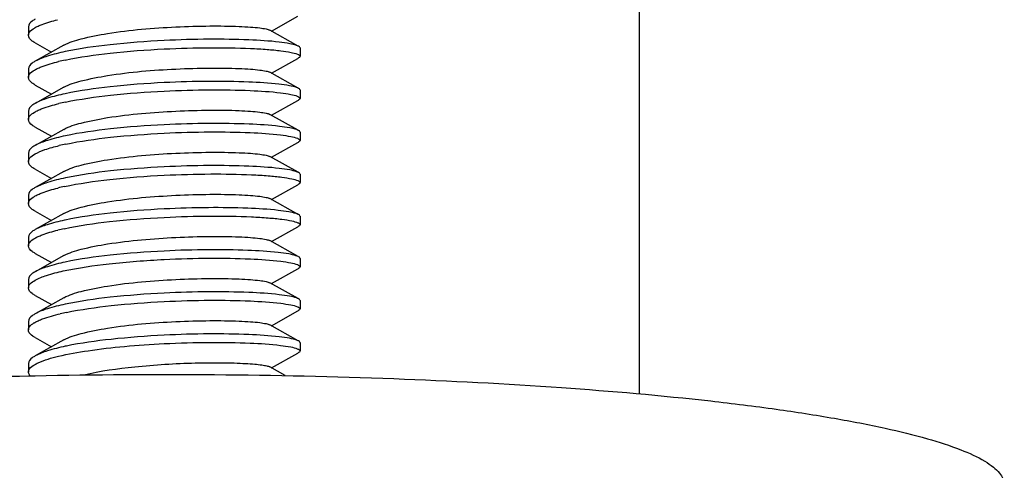
# Model space of a CAD drawing. Units: millimetres. Extents: x -2658 to -1086, y 1396 to 1905.
# Drawn here: x -1339 to -1310, y 1693 to 1706 of the extents above; entities that cross this region are included whole.
import ezdxf

# ---------------------------------------------------------------- set-up
doc = ezdxf.new("R2010")
doc.units = ezdxf.units.MM
doc.header["$LTSCALE"] = 204.1875
for name, color, linetype in [('62783_03_A0_BL12', 7, 'CONTINUOUS'), ('E3609_12_00_BL11', 7, 'CONTINUOUS'), ('E503_09_00_BL8', 7, 'CONTINUOUS')]:
    doc.layers.add(name, color=color, linetype=linetype)

msp = doc.modelspace()

# ---------------------------------------------------------------- linework, layer by layer
at = {"layer": '62783_03_A0_BL12', "linetype": 'Continuous'}
msp.add_line((-1320.445, 1695.053), (-1320.445, 1713.08), dxfattribs=at)
at = {"layer": 'E3609_12_00_BL11', "linetype": 'Continuous'}
for p, q in [((-1331.288, 1705.731), (-1330.512, 1706.166)), ((-1331.288, 1705.731), (-1330.512, 1706.166)), ((-1338.445, 1705.855), (-1338.445, 1705.608)), ((-1338.445, 1705.855), (-1338.445, 1705.608)), ((-1330.502, 1705.291), (-1331.334, 1705.757)), ((-1330.502, 1705.291), (-1331.334, 1705.757)), ((-1338.246, 1705.381), (-1337.765, 1705.112)), ((-1338.246, 1705.381), (-1337.765, 1705.112)), ((-1337.4, 1705.316), (-1338.246, 1704.843)), ((-1337.4, 1705.316), (-1338.246, 1704.843)), ((-1330.445, 1705.236), (-1330.445, 1704.988)), ((-1330.445, 1705.236), (-1330.445, 1704.988)), ((-1331.288, 1704.492), (-1330.512, 1704.927)), ((-1331.288, 1704.492), (-1330.512, 1704.927)), ((-1330.512, 1704.927), (-1330.487, 1704.941)), ((-1330.512, 1704.927), (-1330.487, 1704.941)), ((-1338.445, 1704.616), (-1338.445, 1704.368)), ((-1338.445, 1704.616), (-1338.445, 1704.368)), ((-1330.502, 1704.052), (-1331.334, 1704.518)), ((-1330.502, 1704.052), (-1331.334, 1704.518)), ((-1338.246, 1704.142), (-1337.765, 1703.873)), ((-1338.246, 1704.142), (-1337.765, 1703.873)), ((-1337.4, 1704.077), (-1338.246, 1703.603)), ((-1337.4, 1704.077), (-1338.246, 1703.603)), ((-1330.445, 1703.997), (-1330.445, 1703.749)), ((-1330.445, 1703.997), (-1330.445, 1703.749)), ((-1331.288, 1703.253), (-1330.512, 1703.688)), ((-1331.288, 1703.253), (-1330.512, 1703.688)), ((-1330.512, 1703.688), (-1330.487, 1703.701)), ((-1330.512, 1703.688), (-1330.487, 1703.701)), ((-1338.445, 1703.377), (-1338.445, 1703.129)), ((-1338.445, 1703.377), (-1338.445, 1703.129)), ((-1330.502, 1702.813), (-1331.334, 1703.279)), ((-1330.502, 1702.813), (-1331.334, 1703.279)), ((-1338.246, 1702.903), (-1337.765, 1702.634)), ((-1338.246, 1702.903), (-1337.765, 1702.634)), ((-1337.4, 1702.838), (-1338.246, 1702.364)), ((-1337.4, 1702.838), (-1338.246, 1702.364)), ((-1330.445, 1702.758), (-1330.445, 1702.51)), ((-1330.445, 1702.758), (-1330.445, 1702.51)), ((-1331.288, 1702.014), (-1330.512, 1702.449)), ((-1331.288, 1702.014), (-1330.512, 1702.449)), ((-1330.512, 1702.449), (-1330.487, 1702.462)), ((-1330.512, 1702.449), (-1330.487, 1702.462)), ((-1338.445, 1702.138), (-1338.445, 1701.89)), ((-1338.445, 1702.138), (-1338.445, 1701.89)), ((-1330.502, 1701.574), (-1331.334, 1702.04)), ((-1330.502, 1701.574), (-1331.334, 1702.04)), ((-1338.246, 1701.664), (-1337.765, 1701.394)), ((-1338.246, 1701.664), (-1337.765, 1701.394)), ((-1337.4, 1701.599), (-1338.246, 1701.125)), ((-1337.4, 1701.599), (-1338.246, 1701.125)), ((-1337.348, 1701.41), (-1337.358, 1701.408)), ((-1337.348, 1701.41), (-1337.358, 1701.408)), ((-1330.445, 1701.518), (-1330.445, 1701.271)), ((-1330.445, 1701.518), (-1330.445, 1701.271)), ((-1331.288, 1700.775), (-1330.512, 1701.209)), ((-1331.288, 1700.775), (-1330.512, 1701.209)), ((-1330.512, 1701.209), (-1330.487, 1701.223)), ((-1330.512, 1701.209), (-1330.487, 1701.223)), ((-1338.445, 1700.899), (-1338.445, 1700.651)), ((-1338.445, 1700.899), (-1338.445, 1700.651)), ((-1330.502, 1700.335), (-1331.334, 1700.801)), ((-1330.502, 1700.335), (-1331.334, 1700.801)), ((-1338.246, 1700.425), (-1337.765, 1700.155)), ((-1338.246, 1700.425), (-1337.765, 1700.155)), ((-1337.4, 1700.36), (-1338.246, 1699.886)), ((-1337.4, 1700.36), (-1338.246, 1699.886)), ((-1330.445, 1700.279), (-1330.445, 1700.031)), ((-1330.445, 1700.279), (-1330.445, 1700.031)), ((-1331.288, 1699.536), (-1330.512, 1699.97)), ((-1331.288, 1699.536), (-1330.512, 1699.97)), ((-1330.512, 1699.97), (-1330.487, 1699.984)), ((-1330.512, 1699.97), (-1330.487, 1699.984)), ((-1338.445, 1699.66), (-1338.445, 1699.412)), ((-1338.445, 1699.66), (-1338.445, 1699.412)), ((-1330.502, 1699.096), (-1331.334, 1699.562)), ((-1330.502, 1699.096), (-1331.334, 1699.562)), ((-1338.246, 1699.186), (-1337.765, 1698.916)), ((-1338.246, 1699.186), (-1337.765, 1698.916)), ((-1337.4, 1699.12), (-1338.246, 1698.647)), ((-1337.4, 1699.12), (-1338.246, 1698.647)), ((-1330.445, 1699.04), (-1330.445, 1698.792)), ((-1330.445, 1699.04), (-1330.445, 1698.792)), ((-1331.288, 1698.297), (-1330.512, 1698.731)), ((-1331.288, 1698.297), (-1330.512, 1698.731)), ((-1330.512, 1698.731), (-1330.487, 1698.745)), ((-1330.512, 1698.731), (-1330.487, 1698.745)), ((-1338.445, 1698.42), (-1338.445, 1698.173)), ((-1338.445, 1698.42), (-1338.445, 1698.173)), ((-1330.502, 1697.856), (-1331.334, 1698.322)), ((-1330.502, 1697.856), (-1331.334, 1698.322)), ((-1338.246, 1697.946), (-1337.765, 1697.677)), ((-1338.246, 1697.946), (-1337.765, 1697.677)), ((-1337.4, 1697.881), (-1338.246, 1697.408)), ((-1337.4, 1697.881), (-1338.246, 1697.408)), ((-1330.445, 1697.801), (-1330.445, 1697.553)), ((-1330.445, 1697.801), (-1330.445, 1697.553)), ((-1331.288, 1697.057), (-1330.512, 1697.492)), ((-1331.288, 1697.057), (-1330.512, 1697.492)), ((-1330.512, 1697.492), (-1330.487, 1697.506)), ((-1330.512, 1697.492), (-1330.487, 1697.506)), ((-1338.445, 1697.181), (-1338.445, 1696.933)), ((-1338.445, 1697.181), (-1338.445, 1696.933)), ((-1330.502, 1696.617), (-1331.334, 1697.083)), ((-1330.502, 1696.617), (-1331.334, 1697.083)), ((-1338.439, 1696.894), (-1338.445, 1696.933)), ((-1338.439, 1696.894), (-1338.445, 1696.933)), ((-1338.246, 1696.707), (-1337.765, 1696.438)), ((-1338.246, 1696.707), (-1337.765, 1696.438)), ((-1337.4, 1696.642), (-1338.246, 1696.168)), ((-1337.4, 1696.642), (-1338.246, 1696.168)), ((-1330.445, 1696.562), (-1330.445, 1696.314)), ((-1330.445, 1696.562), (-1330.445, 1696.314)), ((-1331.288, 1695.818), (-1330.512, 1696.253)), ((-1331.288, 1695.818), (-1330.512, 1696.253)), ((-1330.512, 1696.253), (-1330.487, 1696.267)), ((-1330.512, 1696.253), (-1330.487, 1696.267)), ((-1338.445, 1695.942), (-1338.445, 1695.694)), ((-1338.445, 1695.942), (-1338.445, 1695.694)), ((-1330.879, 1695.589), (-1331.334, 1695.844)), ((-1330.879, 1695.589), (-1331.334, 1695.844))]:
    msp.add_line(p, q, dxfattribs=at)
for centre, radius, start, end in [((-1335.873, 1697.834), 7.199, 101.9542, 103.5491), ((-1335.873, 1697.834), 7.199, 101.9542, 103.5491), ((-1335.862, 1696.545), 7.25, 101.9124, 103.5022), ((-1335.862, 1696.545), 7.25, 101.9124, 103.5022), ((-1335.837, 1695.195), 7.364, 101.8408, 103.3792), ((-1335.837, 1695.195), 7.364, 101.8408, 103.3792), ((-1335.917, 1694.31), 7, 102.1259, 103.7316), ((-1335.917, 1694.31), 7, 102.1259, 103.7316), ((-1335.688, 1692.274), 8.07, 101.975, 102.1599), ((-1335.688, 1692.274), 8.07, 101.975, 102.1599), ((-1335.923, 1693.096), 6.974, 102.1475, 103.7577), ((-1335.923, 1693.096), 6.974, 102.1475, 103.7577), ((-1335.781, 1689.988), 7.619, 101.7046, 103.0996), ((-1335.781, 1689.988), 7.619, 101.7046, 103.0996), ((-1335.632, 1688.294), 8.338, 101.7294, 101.9543), ((-1335.632, 1688.294), 8.338, 101.7294, 101.9543)]:
    msp.add_arc(centre, radius, start, end, dxfattribs=at)
for points, start_tangent, end_tangent in [([(-1338.246, 1706.082), (-1338.333, 1706.026), (-1338.445, 1705.856)], (-0.872838, -0.488009), (-0.000647, -1)), ([(-1338.246, 1706.082), (-1338.333, 1706.026), (-1338.445, 1705.856)], (-0.872838, -0.488009), (-0.000647, -1)), ([(-1338.16, 1705.878), (-1338.044, 1705.926), (-1337.586, 1706.065)], (0.907788, 0.41943), (0.970991, 0.239116)), ([(-1338.16, 1705.878), (-1338.044, 1705.926), (-1337.586, 1706.065)], (0.907788, 0.41943), (0.970991, 0.239116)), ([(-1338.434, 1705.662), (-1338.411, 1705.702), (-1338.27, 1705.82)], (0.388038, 0.921644), (0.858303, 0.513144)), ([(-1338.434, 1705.662), (-1338.411, 1705.702), (-1338.27, 1705.82)], (0.388038, 0.921644), (0.858303, 0.513144)), ([(-1338.27, 1705.82), (-1338.16, 1705.878)], (0.858303, 0.513144), (0.907788, 0.41943)), ([(-1338.27, 1705.82), (-1338.16, 1705.878)], (0.858303, 0.513144), (0.907788, 0.41943)), ([(-1337.4, 1705.316), (-1336.892, 1705.502), (-1336.112, 1705.66), (-1334.103, 1705.853), (-1333.097, 1705.881), (-1332.242, 1705.868), (-1331.901, 1705.849), (-1331.632, 1705.823), (-1331.441, 1705.792), (-1331.334, 1705.757)], (0.87234, 0.4889), (0.872389, -0.488813)), ([(-1337.4, 1705.316), (-1336.892, 1705.502), (-1336.112, 1705.66), (-1334.103, 1705.853), (-1333.097, 1705.881), (-1332.242, 1705.868), (-1331.901, 1705.849), (-1331.632, 1705.823), (-1331.441, 1705.792), (-1331.334, 1705.757)], (0.87234, 0.4889), (0.872389, -0.488813)), ([(-1338.445, 1705.608), (-1338.434, 1705.662)], (0.000024, 1), (0.388038, 0.921644)), ([(-1338.445, 1705.608), (-1338.434, 1705.662)], (0.000024, 1), (0.388038, 0.921644)), ([(-1338.246, 1705.381), (-1338.333, 1705.437), (-1338.445, 1705.608)], (-0.872823, 0.488036), (0.000024, 1)), ([(-1338.246, 1705.381), (-1338.333, 1705.437), (-1338.445, 1705.608)], (-0.872823, 0.488036), (0.000024, 1)), ([(-1334.445, 1705.452), (-1336.035, 1705.328), (-1337.362, 1705.125)], (-0.998787, -0.049245), (-0.978235, -0.207498)), ([(-1334.445, 1705.452), (-1336.035, 1705.328), (-1337.362, 1705.125)], (-0.998787, -0.049245), (-0.978235, -0.207498)), ([(-1330.544, 1705.308), (-1330.748, 1705.359), (-1331.056, 1705.405), (-1331.949, 1705.47), (-1333.123, 1705.489), (-1334.445, 1705.452)], (-0.941713, 0.336417), (-0.998787, -0.049245)), ([(-1330.544, 1705.308), (-1330.748, 1705.359), (-1331.056, 1705.405), (-1331.949, 1705.47), (-1333.123, 1705.489), (-1334.445, 1705.452)], (-0.941713, 0.336417), (-0.998787, -0.049245)), ([(-1337.362, 1705.125), (-1337.886, 1704.99), (-1338.246, 1704.843)], (-0.978235, -0.207498), (-0.872816, -0.488049)), ([(-1337.362, 1705.125), (-1337.886, 1704.99), (-1338.246, 1704.843)], (-0.978235, -0.207498), (-0.872816, -0.488049)), ([(-1337.364, 1704.876), (-1336.036, 1705.08), (-1334.445, 1705.204)], (0.97819, 0.207714), (0.998787, 0.049245)), ([(-1337.364, 1704.876), (-1336.036, 1705.08), (-1334.445, 1705.204)], (0.97819, 0.207714), (0.998787, 0.049245)), ([(-1334.445, 1705.204), (-1333.095, 1705.241), (-1331.904, 1705.22), (-1331.412, 1705.191), (-1331.011, 1705.151), (-1330.71, 1705.104), (-1330.52, 1705.051)], (0.998787, 0.049245), (0.924041, -0.382293)), ([(-1334.445, 1705.204), (-1333.095, 1705.241), (-1331.904, 1705.22), (-1331.412, 1705.191), (-1331.011, 1705.151), (-1330.71, 1705.104), (-1330.52, 1705.051)], (0.998787, 0.049245), (0.924041, -0.382293)), ([(-1330.487, 1705.283), (-1330.544, 1705.308)], (-0.872717, 0.488227), (-0.941713, 0.336417)), ([(-1330.487, 1705.283), (-1330.544, 1705.308)], (-0.872717, 0.488227), (-0.941713, 0.336417)), ([(-1330.445, 1705.236), (-1330.448, 1705.248), (-1330.487, 1705.283)], (-0.000012, 1), (-0.872717, 0.488227)), ([(-1330.445, 1705.236), (-1330.448, 1705.248), (-1330.487, 1705.283)], (-0.000012, 1), (-0.872717, 0.488227)), ([(-1338.246, 1704.843), (-1338.333, 1704.787), (-1338.445, 1704.616)], (-0.872816, -0.488049), (-0.000024, -1)), ([(-1338.246, 1704.843), (-1338.333, 1704.787), (-1338.445, 1704.616)], (-0.872816, -0.488049), (-0.000024, -1)), ([(-1338.16, 1704.638), (-1338.039, 1704.689), (-1337.559, 1704.832)], (0.907596, 0.419844), (0.972029, 0.23486)), ([(-1338.16, 1704.638), (-1338.039, 1704.689), (-1337.559, 1704.832)], (0.907596, 0.419844), (0.972029, 0.23486)), ([(-1330.52, 1705.051), (-1330.488, 1705.036), (-1330.445, 1704.988)], (0.924041, -0.382293), (0.000039, -1)), ([(-1330.52, 1705.051), (-1330.488, 1705.036), (-1330.445, 1704.988)], (0.924041, -0.382293), (0.000039, -1)), ([(-1330.445, 1704.988), (-1330.448, 1704.976), (-1330.487, 1704.941)], (0.000039, -1), (-0.872698, -0.488261)), ([(-1330.445, 1704.988), (-1330.448, 1704.976), (-1330.487, 1704.941)], (0.000039, -1), (-0.872698, -0.488261)), ([(-1338.434, 1704.423), (-1338.411, 1704.463), (-1338.268, 1704.582)], (0.384189, 0.923254), (0.860056, 0.5102)), ([(-1338.434, 1704.423), (-1338.411, 1704.463), (-1338.268, 1704.582)], (0.384189, 0.923254), (0.860056, 0.5102)), ([(-1338.268, 1704.582), (-1338.16, 1704.638)], (0.860056, 0.5102), (0.907596, 0.419844)), ([(-1338.268, 1704.582), (-1338.16, 1704.638)], (0.860056, 0.5102), (0.907596, 0.419844)), ([(-1337.4, 1704.077), (-1336.892, 1704.263), (-1336.112, 1704.421), (-1334.103, 1704.614), (-1333.097, 1704.642), (-1332.242, 1704.629), (-1331.901, 1704.61), (-1331.632, 1704.584), (-1331.441, 1704.553), (-1331.334, 1704.518)], (0.872264, 0.489035), (0.872094, -0.489338)), ([(-1337.4, 1704.077), (-1336.892, 1704.263), (-1336.112, 1704.421), (-1334.103, 1704.614), (-1333.097, 1704.642), (-1332.242, 1704.629), (-1331.901, 1704.61), (-1331.632, 1704.584), (-1331.441, 1704.553), (-1331.334, 1704.518)], (0.872264, 0.489035), (0.872094, -0.489338)), ([(-1338.445, 1704.368), (-1338.434, 1704.423)], (-0.000025, 1), (0.384189, 0.923254)), ([(-1338.445, 1704.368), (-1338.434, 1704.423)], (-0.000025, 1), (0.384189, 0.923254)), ([(-1338.246, 1704.142), (-1338.333, 1704.198), (-1338.445, 1704.368)], (-0.872826, 0.488031), (-0.000025, 1)), ([(-1338.246, 1704.142), (-1338.333, 1704.198), (-1338.445, 1704.368)], (-0.872826, 0.488031), (-0.000025, 1)), ([(-1330.549, 1704.071), (-1330.755, 1704.121), (-1331.064, 1704.166), (-1331.957, 1704.231), (-1333.127, 1704.25), (-1334.445, 1704.213)], (-0.944312, 0.32905), (-0.998787, -0.049245)), ([(-1330.549, 1704.071), (-1330.755, 1704.121), (-1331.064, 1704.166), (-1331.957, 1704.231), (-1333.127, 1704.25), (-1334.445, 1704.213)], (-0.944312, 0.32905), (-0.998787, -0.049245)), ([(-1334.445, 1704.213), (-1336.034, 1704.089), (-1337.362, 1703.886)], (-0.998787, -0.049245), (-0.978243, -0.207464)), ([(-1334.445, 1704.213), (-1336.034, 1704.089), (-1337.362, 1703.886)], (-0.998787, -0.049245), (-0.978243, -0.207464)), ([(-1337.358, 1703.639), (-1336.032, 1703.841), (-1334.445, 1703.965)], (0.978342, 0.206997), (0.998787, 0.049245)), ([(-1337.358, 1703.639), (-1336.032, 1703.841), (-1334.445, 1703.965)], (0.978342, 0.206997), (0.998787, 0.049245)), ([(-1334.445, 1703.965), (-1333.1, 1704.002), (-1331.911, 1703.981), (-1331.018, 1703.913), (-1330.716, 1703.866), (-1330.524, 1703.813)], (0.998787, 0.049245), (0.927344, -0.374209)), ([(-1334.445, 1703.965), (-1333.1, 1704.002), (-1331.911, 1703.981), (-1331.018, 1703.913), (-1330.716, 1703.866), (-1330.524, 1703.813)], (0.998787, 0.049245), (0.927344, -0.374209)), ([(-1330.487, 1704.044), (-1330.549, 1704.071)], (-0.872724, 0.488214), (-0.944312, 0.32905)), ([(-1330.487, 1704.044), (-1330.549, 1704.071)], (-0.872724, 0.488214), (-0.944312, 0.32905)), ([(-1330.445, 1703.997), (-1330.448, 1704.009), (-1330.487, 1704.044)], (-0.000039, 1), (-0.872724, 0.488214)), ([(-1330.445, 1703.997), (-1330.448, 1704.009), (-1330.487, 1704.044)], (-0.000039, 1), (-0.872724, 0.488214)), ([(-1337.362, 1703.886), (-1337.886, 1703.751), (-1338.246, 1703.603)], (-0.978243, -0.207464), (-0.872824, -0.488036)), ([(-1337.362, 1703.886), (-1337.886, 1703.751), (-1338.246, 1703.603)], (-0.978243, -0.207464), (-0.872824, -0.488036)), ([(-1330.524, 1703.813), (-1330.49, 1703.797), (-1330.445, 1703.749)], (0.927344, -0.374209), (0.000096, -1)), ([(-1330.524, 1703.813), (-1330.49, 1703.797), (-1330.445, 1703.749)], (0.927344, -0.374209), (0.000096, -1)), ([(-1330.445, 1703.749), (-1330.448, 1703.737), (-1330.487, 1703.701)], (0.000096, -1), (-0.872718, -0.488225)), ([(-1330.445, 1703.749), (-1330.448, 1703.737), (-1330.487, 1703.701)], (0.000096, -1), (-0.872718, -0.488225)), ([(-1338.246, 1703.603), (-1338.333, 1703.548), (-1338.445, 1703.377)], (-0.872824, -0.488036), (0.000025, -1)), ([(-1338.246, 1703.603), (-1338.333, 1703.548), (-1338.445, 1703.377)], (-0.872824, -0.488036), (0.000025, -1)), ([(-1338.267, 1703.343), (-1338.161, 1703.399)], (0.86016, 0.510024), (0.907568, 0.419906)), ([(-1338.267, 1703.343), (-1338.161, 1703.399)], (0.86016, 0.510024), (0.907568, 0.419906)), ([(-1338.161, 1703.399), (-1338.039, 1703.45), (-1337.554, 1703.594)], (0.907568, 0.419906), (0.972222, 0.234062)), ([(-1338.161, 1703.399), (-1338.039, 1703.45), (-1337.554, 1703.594)], (0.907568, 0.419906), (0.972222, 0.234062)), ([(-1337.4, 1702.838), (-1336.892, 1703.024), (-1336.112, 1703.182), (-1334.103, 1703.374), (-1333.097, 1703.403), (-1332.242, 1703.39), (-1331.901, 1703.371), (-1331.632, 1703.345), (-1331.441, 1703.313), (-1331.334, 1703.279)], (0.872262, 0.48904), (0.872474, -0.48866)), ([(-1337.4, 1702.838), (-1336.892, 1703.024), (-1336.112, 1703.182), (-1334.103, 1703.374), (-1333.097, 1703.403), (-1332.242, 1703.39), (-1331.901, 1703.371), (-1331.632, 1703.345), (-1331.441, 1703.313), (-1331.334, 1703.279)], (0.872262, 0.48904), (0.872474, -0.48866)), ([(-1338.445, 1703.129), (-1338.435, 1703.182)], (-0.000003, 1), (0.374598, 0.927187)), ([(-1338.445, 1703.129), (-1338.435, 1703.182)], (-0.000003, 1), (0.374598, 0.927187)), ([(-1338.246, 1702.903), (-1338.333, 1702.959), (-1338.445, 1703.129)], (-0.872818, 0.488045), (-0.000003, 1)), ([(-1338.246, 1702.903), (-1338.333, 1702.959), (-1338.445, 1703.129)], (-0.872818, 0.488045), (-0.000003, 1)), ([(-1338.435, 1703.182), (-1338.412, 1703.223), (-1338.267, 1703.343)], (0.374598, 0.927187), (0.86016, 0.510024)), ([(-1338.435, 1703.182), (-1338.412, 1703.223), (-1338.267, 1703.343)], (0.374598, 0.927187), (0.86016, 0.510024)), ([(-1334.445, 1702.974), (-1336.032, 1702.85), (-1337.358, 1702.647)], (-0.998787, -0.049245), (-0.978342, -0.206997)), ([(-1334.445, 1702.974), (-1336.032, 1702.85), (-1337.358, 1702.647)], (-0.998787, -0.049245), (-0.978342, -0.206997)), ([(-1330.542, 1702.829), (-1330.744, 1702.88), (-1331.051, 1702.926), (-1331.944, 1702.991), (-1333.12, 1703.01), (-1334.445, 1702.974)], (-0.940192, 0.340645), (-0.998787, -0.049245)), ([(-1330.542, 1702.829), (-1330.744, 1702.88), (-1331.051, 1702.926), (-1331.944, 1702.991), (-1333.12, 1703.01), (-1334.445, 1702.974)], (-0.940192, 0.340645), (-0.998787, -0.049245)), ([(-1330.487, 1702.805), (-1330.542, 1702.829)], (-0.872703, 0.488252), (-0.940192, 0.340645)), ([(-1330.487, 1702.805), (-1330.542, 1702.829)], (-0.872703, 0.488252), (-0.940192, 0.340645)), ([(-1330.445, 1702.758), (-1330.448, 1702.769), (-1330.487, 1702.805)], (-0.000096, 1), (-0.872703, 0.488252)), ([(-1330.445, 1702.758), (-1330.448, 1702.769), (-1330.487, 1702.805)], (-0.000096, 1), (-0.872703, 0.488252)), ([(-1337.358, 1702.647), (-1337.884, 1702.512), (-1338.246, 1702.364)], (-0.978342, -0.206997), (-0.872825, -0.488033)), ([(-1337.358, 1702.647), (-1337.884, 1702.512), (-1338.246, 1702.364)], (-0.978342, -0.206997), (-0.872825, -0.488033)), ([(-1337.348, 1702.402), (-1336.025, 1702.603), (-1334.445, 1702.726)], (0.978607, 0.20574), (0.998787, 0.049245)), ([(-1337.348, 1702.402), (-1336.025, 1702.603), (-1334.445, 1702.726)], (0.978607, 0.20574), (0.998787, 0.049245)), ([(-1334.445, 1702.726), (-1333.099, 1702.763), (-1331.909, 1702.742), (-1331.016, 1702.674), (-1330.715, 1702.627), (-1330.523, 1702.574)], (0.998787, 0.049245), (0.926452, -0.376412)), ([(-1334.445, 1702.726), (-1333.099, 1702.763), (-1331.909, 1702.742), (-1331.016, 1702.674), (-1330.715, 1702.627), (-1330.523, 1702.574)], (0.998787, 0.049245), (0.926452, -0.376412)), ([(-1330.523, 1702.574), (-1330.489, 1702.558), (-1330.445, 1702.51)], (0.926452, -0.376412), (-0.000061, -1)), ([(-1330.523, 1702.574), (-1330.489, 1702.558), (-1330.445, 1702.51)], (0.926452, -0.376412), (-0.000061, -1)), ([(-1330.445, 1702.51), (-1330.448, 1702.498), (-1330.487, 1702.462)], (-0.000061, -1), (-0.872715, -0.48823)), ([(-1330.445, 1702.51), (-1330.448, 1702.498), (-1330.487, 1702.462)], (-0.000061, -1), (-0.872715, -0.48823)), ([(-1338.246, 1702.364), (-1338.333, 1702.309), (-1338.445, 1702.138)], (-0.872825, -0.488033), (0.000003, -1)), ([(-1338.246, 1702.364), (-1338.333, 1702.309), (-1338.445, 1702.138)], (-0.872825, -0.488033), (0.000003, -1)), ([(-1338.252, 1702.113), (-1337.958, 1702.24), (-1337.541, 1702.358)], (0.869482, 0.493965), (0.97273, 0.23194)), ([(-1338.252, 1702.113), (-1337.958, 1702.24), (-1337.541, 1702.358)], (0.869482, 0.493965), (0.97273, 0.23194)), ([(-1338.445, 1701.89), (-1338.429, 1701.955)], (-0.000302, 1), (0.445254, 0.895404)), ([(-1338.445, 1701.89), (-1338.429, 1701.955)], (-0.000302, 1), (0.445254, 0.895404)), ([(-1338.429, 1701.955), (-1338.403, 1701.995), (-1338.252, 1702.113)], (0.445254, 0.895404), (0.869482, 0.493965)), ([(-1338.429, 1701.955), (-1338.403, 1701.995), (-1338.252, 1702.113)], (0.445254, 0.895404), (0.869482, 0.493965)), ([(-1337.4, 1701.599), (-1336.892, 1701.785), (-1336.112, 1701.943), (-1334.103, 1702.135), (-1333.097, 1702.164), (-1332.242, 1702.151), (-1331.901, 1702.132), (-1331.632, 1702.105), (-1331.441, 1702.074), (-1331.334, 1702.04)], (0.872349, 0.488883), (0.872237, -0.489083)), ([(-1337.4, 1701.599), (-1336.892, 1701.785), (-1336.112, 1701.943), (-1334.103, 1702.135), (-1333.097, 1702.164), (-1332.242, 1702.151), (-1331.901, 1702.132), (-1331.632, 1702.105), (-1331.441, 1702.074), (-1331.334, 1702.04)], (0.872349, 0.488883), (0.872237, -0.489083)), ([(-1338.246, 1701.664), (-1338.333, 1701.719), (-1338.445, 1701.89)], (-0.872761, 0.488148), (-0.000302, 1)), ([(-1338.246, 1701.664), (-1338.333, 1701.719), (-1338.445, 1701.89)], (-0.872761, 0.488148), (-0.000302, 1)), ([(-1334.445, 1701.734), (-1336.025, 1701.612), (-1337.348, 1701.41)], (-0.998787, -0.049245), (-0.978607, -0.20574)), ([(-1334.445, 1701.734), (-1336.025, 1701.612), (-1337.348, 1701.41)], (-0.998787, -0.049245), (-0.978607, -0.20574)), ([(-1330.544, 1701.59), (-1330.747, 1701.642), (-1331.055, 1701.687), (-1331.948, 1701.752), (-1333.122, 1701.771), (-1334.445, 1701.734)], (-0.94142, 0.337237), (-0.998787, -0.049245)), ([(-1330.544, 1701.59), (-1330.747, 1701.642), (-1331.055, 1701.687), (-1331.948, 1701.752), (-1333.122, 1701.771), (-1334.445, 1701.734)], (-0.94142, 0.337237), (-0.998787, -0.049245)), ([(-1337.358, 1701.408), (-1337.884, 1701.273), (-1338.246, 1701.125)], (-0.978349, -0.206961), (-0.872837, -0.488012)), ([(-1337.358, 1701.408), (-1337.884, 1701.273), (-1338.246, 1701.125)], (-0.978349, -0.206961), (-0.872837, -0.488012)), ([(-1337.388, 1701.154), (-1336.052, 1701.361), (-1334.445, 1701.487)], (0.977562, 0.210649), (0.998787, 0.049245)), ([(-1337.388, 1701.154), (-1336.052, 1701.361), (-1334.445, 1701.487)], (0.977562, 0.210649), (0.998787, 0.049245)), ([(-1334.445, 1701.487), (-1333.076, 1701.524), (-1331.872, 1701.501), (-1331.379, 1701.471), (-1330.979, 1701.43), (-1330.685, 1701.381), (-1330.505, 1701.327)], (0.998787, 0.049245), (0.906408, -0.422403)), ([(-1334.445, 1701.487), (-1333.076, 1701.524), (-1331.872, 1701.501), (-1331.379, 1701.471), (-1330.979, 1701.43), (-1330.685, 1701.381), (-1330.505, 1701.327)], (0.998787, 0.049245), (0.906408, -0.422403)), ([(-1330.487, 1701.566), (-1330.544, 1701.59)], (-0.872705, 0.488248), (-0.94142, 0.337237)), ([(-1330.487, 1701.566), (-1330.544, 1701.59)], (-0.872705, 0.488248), (-0.94142, 0.337237)), ([(-1330.505, 1701.327), (-1330.479, 1701.313), (-1330.445, 1701.27)], (0.906408, -0.422403), (-0.003672, -0.999993)), ([(-1330.505, 1701.327), (-1330.479, 1701.313), (-1330.445, 1701.27)], (0.906408, -0.422403), (-0.003672, -0.999993)), ([(-1330.445, 1701.518), (-1330.448, 1701.53), (-1330.487, 1701.566)], (0.000061, 1), (-0.872705, 0.488248)), ([(-1330.445, 1701.518), (-1330.448, 1701.53), (-1330.487, 1701.566)], (0.000061, 1), (-0.872705, 0.488248)), ([(-1338.246, 1701.125), (-1338.333, 1701.069), (-1338.445, 1700.899)], (-0.872837, -0.488012), (0.000302, -1)), ([(-1338.246, 1701.125), (-1338.333, 1701.069), (-1338.445, 1700.899)], (-0.872837, -0.488012), (0.000302, -1)), ([(-1338.16, 1700.921), (-1338.043, 1700.97), (-1337.579, 1701.11)], (0.907699, 0.419623), (0.971275, 0.23796)), ([(-1338.16, 1700.921), (-1338.043, 1700.97), (-1337.579, 1701.11)], (0.907699, 0.419623), (0.971275, 0.23796)), ([(-1330.445, 1701.27), (-1330.448, 1701.259), (-1330.487, 1701.223)], (-0.003672, -0.999993), (-0.87291, -0.487882)), ([(-1330.445, 1701.27), (-1330.448, 1701.259), (-1330.487, 1701.223)], (-0.003672, -0.999993), (-0.87291, -0.487882)), ([(-1338.435, 1700.703), (-1338.412, 1700.744), (-1338.271, 1700.863)], (0.373559, 0.927606), (0.858067, 0.513537)), ([(-1338.435, 1700.703), (-1338.412, 1700.744), (-1338.271, 1700.863)], (0.373559, 0.927606), (0.858067, 0.513537)), ([(-1338.271, 1700.863), (-1338.16, 1700.921)], (0.858067, 0.513537), (0.907699, 0.419623)), ([(-1338.271, 1700.863), (-1338.16, 1700.921)], (0.858067, 0.513537), (0.907699, 0.419623)), ([(-1337.4, 1700.36), (-1336.892, 1700.546), (-1336.112, 1700.703), (-1334.103, 1700.896), (-1333.097, 1700.925), (-1332.242, 1700.912), (-1331.901, 1700.892), (-1331.632, 1700.866), (-1331.441, 1700.835), (-1331.334, 1700.801)], (0.872219, 0.489116), (0.872182, -0.489182)), ([(-1337.4, 1700.36), (-1336.892, 1700.546), (-1336.112, 1700.703), (-1334.103, 1700.896), (-1333.097, 1700.925), (-1332.242, 1700.912), (-1331.901, 1700.892), (-1331.632, 1700.866), (-1331.441, 1700.835), (-1331.334, 1700.801)], (0.872219, 0.489116), (0.872182, -0.489182)), ([(-1338.445, 1700.651), (-1338.435, 1700.703)], (0.000029, 1), (0.373559, 0.927606)), ([(-1338.445, 1700.651), (-1338.435, 1700.703)], (0.000029, 1), (0.373559, 0.927606)), ([(-1338.246, 1700.425), (-1338.333, 1700.48), (-1338.445, 1700.651)], (-0.872824, 0.488036), (0.000029, 1)), ([(-1338.246, 1700.425), (-1338.333, 1700.48), (-1338.445, 1700.651)], (-0.872824, 0.488036), (0.000029, 1)), ([(-1334.445, 1700.495), (-1336.035, 1700.371), (-1337.362, 1700.168)], (-0.998787, -0.049245), (-0.978237, -0.207492)), ([(-1334.445, 1700.495), (-1336.035, 1700.371), (-1337.362, 1700.168)], (-0.998787, -0.049245), (-0.978237, -0.207492)), ([(-1330.564, 1700.358), (-1330.776, 1700.408), (-1331.09, 1700.452), (-1331.982, 1700.515), (-1333.143, 1700.532), (-1334.445, 1700.495)], (-0.951236, 0.308465), (-0.998787, -0.049245)), ([(-1330.564, 1700.358), (-1330.776, 1700.408), (-1331.09, 1700.452), (-1331.982, 1700.515), (-1333.143, 1700.532), (-1334.445, 1700.495)], (-0.951236, 0.308465), (-0.998787, -0.049245)), ([(-1337.39, 1699.914), (-1336.054, 1700.121), (-1334.445, 1700.247)], (0.977482, 0.21102), (0.998787, 0.049245)), ([(-1337.39, 1699.914), (-1336.054, 1700.121), (-1334.445, 1700.247)], (0.977482, 0.21102), (0.998787, 0.049245)), ([(-1334.445, 1700.247), (-1333.077, 1700.285), (-1331.873, 1700.262), (-1331.38, 1700.232), (-1330.98, 1700.191), (-1330.686, 1700.142), (-1330.506, 1700.088)], (0.998787, 0.049245), (0.90729, -0.420505)), ([(-1334.445, 1700.247), (-1333.077, 1700.285), (-1331.873, 1700.262), (-1331.38, 1700.232), (-1330.98, 1700.191), (-1330.686, 1700.142), (-1330.506, 1700.088)], (0.998787, 0.049245), (0.90729, -0.420505)), ([(-1330.487, 1700.327), (-1330.503, 1700.335), (-1330.564, 1700.358)], (-0.872924, 0.487857), (-0.951236, 0.308465)), ([(-1330.487, 1700.327), (-1330.503, 1700.335), (-1330.564, 1700.358)], (-0.872924, 0.487857), (-0.951236, 0.308465)), ([(-1330.445, 1700.279), (-1330.448, 1700.291), (-1330.487, 1700.327)], (0.003672, 0.999993), (-0.872924, 0.487857)), ([(-1330.445, 1700.279), (-1330.448, 1700.291), (-1330.487, 1700.327)], (0.003672, 0.999993), (-0.872924, 0.487857)), ([(-1338.246, 1699.886), (-1338.333, 1699.83), (-1338.445, 1699.66)], (-0.87282, -0.488042), (-0.000029, -1)), ([(-1338.246, 1699.886), (-1338.333, 1699.83), (-1338.445, 1699.66)], (-0.87282, -0.488042), (-0.000029, -1)), ([(-1337.388, 1700.163), (-1337.895, 1700.03), (-1338.246, 1699.886)], (-0.977562, -0.210649), (-0.87282, -0.488042)), ([(-1337.388, 1700.163), (-1337.895, 1700.03), (-1338.246, 1699.886)], (-0.977562, -0.210649), (-0.87282, -0.488042)), ([(-1330.506, 1700.088), (-1330.479, 1700.074), (-1330.445, 1700.031)], (0.90729, -0.420505), (0.002343, -0.999997)), ([(-1330.506, 1700.088), (-1330.479, 1700.074), (-1330.445, 1700.031)], (0.90729, -0.420505), (0.002343, -0.999997)), ([(-1330.445, 1700.031), (-1330.448, 1700.02), (-1330.487, 1699.984)], (0.002343, -0.999997), (-0.872925, -0.487854)), ([(-1330.445, 1700.031), (-1330.448, 1700.02), (-1330.487, 1699.984)], (0.002343, -0.999997), (-0.872925, -0.487854)), ([(-1338.433, 1699.469), (-1338.409, 1699.509), (-1338.266, 1699.627)], (0.402071, 0.915609), (0.861124, 0.508395)), ([(-1338.433, 1699.469), (-1338.409, 1699.509), (-1338.266, 1699.627)], (0.402071, 0.915609), (0.861124, 0.508395)), ([(-1338.266, 1699.627), (-1338.16, 1699.682)], (0.861124, 0.508395), (0.907689, 0.419643)), ([(-1338.266, 1699.627), (-1338.16, 1699.682)], (0.861124, 0.508395), (0.907689, 0.419643)), ([(-1338.16, 1699.682), (-1338.043, 1699.731), (-1337.581, 1699.87)], (0.907689, 0.419643), (0.971166, 0.238406)), ([(-1338.16, 1699.682), (-1338.043, 1699.731), (-1337.581, 1699.87)], (0.907689, 0.419643), (0.971166, 0.238406)), ([(-1337.4, 1699.12), (-1336.892, 1699.307), (-1336.112, 1699.464), (-1334.103, 1699.657), (-1333.097, 1699.686), (-1332.242, 1699.673), (-1331.901, 1699.653), (-1331.632, 1699.627), (-1331.441, 1699.596), (-1331.334, 1699.562)], (0.872317, 0.488941), (0.872446, -0.488711)), ([(-1337.4, 1699.12), (-1336.892, 1699.307), (-1336.112, 1699.464), (-1334.103, 1699.657), (-1333.097, 1699.686), (-1332.242, 1699.673), (-1331.901, 1699.653), (-1331.632, 1699.627), (-1331.441, 1699.596), (-1331.334, 1699.562)], (0.872317, 0.488941), (0.872446, -0.488711)), ([(-1338.445, 1699.412), (-1338.433, 1699.469)], (0.000033, 1), (0.402071, 0.915609)), ([(-1338.445, 1699.412), (-1338.433, 1699.469)], (0.000033, 1), (0.402071, 0.915609)), ([(-1338.246, 1699.186), (-1338.333, 1699.241), (-1338.445, 1699.412)], (-0.872818, 0.488047), (0.000033, 1)), ([(-1338.246, 1699.186), (-1338.333, 1699.241), (-1338.445, 1699.412)], (-0.872818, 0.488047), (0.000033, 1)), ([(-1330.563, 1699.119), (-1330.776, 1699.169), (-1331.089, 1699.213), (-1331.981, 1699.275), (-1333.142, 1699.293), (-1334.445, 1699.256)], (-0.951138, 0.308765), (-0.998787, -0.049245)), ([(-1330.563, 1699.119), (-1330.776, 1699.169), (-1331.089, 1699.213), (-1331.981, 1699.275), (-1333.142, 1699.293), (-1334.445, 1699.256)], (-0.951138, 0.308765), (-0.998787, -0.049245)), ([(-1337.418, 1698.669), (-1336.072, 1698.88), (-1334.445, 1699.008)], (0.976711, 0.214561), (0.998787, 0.049245)), ([(-1337.418, 1698.669), (-1336.072, 1698.88), (-1334.445, 1699.008)], (0.976711, 0.214561), (0.998787, 0.049245)), ([(-1334.445, 1699.256), (-1336.035, 1699.132), (-1337.362, 1698.929)], (-0.998787, -0.049245), (-0.978236, -0.207495)), ([(-1334.445, 1699.256), (-1336.035, 1699.132), (-1337.362, 1698.929)], (-0.998787, -0.049245), (-0.978236, -0.207495)), ([(-1334.445, 1699.008), (-1333.097, 1699.045), (-1331.907, 1699.024), (-1331.013, 1698.956), (-1330.712, 1698.909), (-1330.522, 1698.856)], (0.998787, 0.049245), (0.925298, -0.379241)), ([(-1334.445, 1699.008), (-1333.097, 1699.045), (-1331.907, 1699.024), (-1331.013, 1698.956), (-1330.712, 1698.909), (-1330.522, 1698.856)], (0.998787, 0.049245), (0.925298, -0.379241)), ([(-1330.487, 1699.087), (-1330.503, 1699.095), (-1330.563, 1699.119)], (-0.872916, 0.487871), (-0.951138, 0.308765)), ([(-1330.487, 1699.087), (-1330.503, 1699.095), (-1330.563, 1699.119)], (-0.872916, 0.487871), (-0.951138, 0.308765)), ([(-1330.445, 1699.04), (-1330.448, 1699.052), (-1330.487, 1699.087)], (-0.002343, 0.999997), (-0.872916, 0.487871)), ([(-1330.445, 1699.04), (-1330.448, 1699.052), (-1330.487, 1699.087)], (-0.002343, 0.999997), (-0.872916, 0.487871)), ([(-1337.362, 1698.929), (-1337.886, 1698.794), (-1338.246, 1698.647)], (-0.978236, -0.207495), (-0.872822, -0.488039)), ([(-1337.362, 1698.929), (-1337.886, 1698.794), (-1338.246, 1698.647)], (-0.978236, -0.207495), (-0.872822, -0.488039)), ([(-1330.522, 1698.856), (-1330.488, 1698.84), (-1330.445, 1698.792)], (0.925298, -0.379241), (0.000077, -1)), ([(-1330.522, 1698.856), (-1330.488, 1698.84), (-1330.445, 1698.792)], (0.925298, -0.379241), (0.000077, -1)), ([(-1330.445, 1698.792), (-1330.448, 1698.78), (-1330.487, 1698.745)], (0.000077, -1), (-0.872703, -0.488251)), ([(-1330.445, 1698.792), (-1330.448, 1698.78), (-1330.487, 1698.745)], (0.000077, -1), (-0.872703, -0.488251)), ([(-1338.246, 1698.647), (-1338.333, 1698.591), (-1338.445, 1698.42)], (-0.872822, -0.488039), (-0.000033, -1)), ([(-1338.246, 1698.647), (-1338.333, 1698.591), (-1338.445, 1698.42)], (-0.872822, -0.488039), (-0.000033, -1)), ([(-1338.252, 1698.396), (-1337.911, 1698.538), (-1337.418, 1698.669)], (0.869646, 0.493677), (0.976711, 0.214561)), ([(-1338.252, 1698.396), (-1337.911, 1698.538), (-1337.418, 1698.669)], (0.869646, 0.493677), (0.976711, 0.214561)), ([(-1337.4, 1697.881), (-1336.892, 1698.068), (-1336.112, 1698.225), (-1334.103, 1698.418), (-1333.097, 1698.446), (-1332.242, 1698.434), (-1331.901, 1698.414), (-1331.632, 1698.388), (-1331.441, 1698.357), (-1331.334, 1698.322)], (0.872313, 0.488948), (0.872116, -0.4893)), ([(-1337.4, 1697.881), (-1336.892, 1698.068), (-1336.112, 1698.225), (-1334.103, 1698.418), (-1333.097, 1698.446), (-1332.242, 1698.434), (-1331.901, 1698.414), (-1331.632, 1698.388), (-1331.441, 1698.357), (-1331.334, 1698.322)], (0.872313, 0.488948), (0.872116, -0.4893)), ([(-1338.445, 1698.173), (-1338.423, 1698.248)], (0.001732, 0.999998), (0.502131, 0.864791)), ([(-1338.445, 1698.173), (-1338.423, 1698.248)], (0.001732, 0.999998), (0.502131, 0.864791)), ([(-1338.246, 1697.946), (-1338.333, 1698.002), (-1338.445, 1698.173)], (-0.872798, 0.488081), (0.001732, 0.999998)), ([(-1338.246, 1697.946), (-1338.333, 1698.002), (-1338.445, 1698.173)], (-0.872798, 0.488081), (0.001732, 0.999998)), ([(-1338.423, 1698.248), (-1338.396, 1698.286), (-1338.252, 1698.396)], (0.502131, 0.864791), (0.869646, 0.493677)), ([(-1338.423, 1698.248), (-1338.396, 1698.286), (-1338.252, 1698.396)], (0.502131, 0.864791), (0.869646, 0.493677)), ([(-1334.445, 1698.017), (-1336.034, 1697.893), (-1337.362, 1697.69)], (-0.998787, -0.049245), (-0.978244, -0.20746)), ([(-1334.445, 1698.017), (-1336.034, 1697.893), (-1337.362, 1697.69)], (-0.998787, -0.049245), (-0.978244, -0.20746)), ([(-1330.546, 1697.874), (-1330.75, 1697.925), (-1331.059, 1697.97), (-1331.951, 1698.035), (-1333.124, 1698.054), (-1334.445, 1698.017)], (-0.942627, 0.333849), (-0.998787, -0.049245)), ([(-1330.546, 1697.874), (-1330.75, 1697.925), (-1331.059, 1697.97), (-1331.951, 1698.035), (-1333.124, 1698.054), (-1334.445, 1698.017)], (-0.942627, 0.333849), (-0.998787, -0.049245)), ([(-1330.487, 1697.848), (-1330.546, 1697.874)], (-0.872717, 0.488227), (-0.942627, 0.333849)), ([(-1330.487, 1697.848), (-1330.546, 1697.874)], (-0.872717, 0.488227), (-0.942627, 0.333849)), ([(-1330.445, 1697.801), (-1330.448, 1697.813), (-1330.487, 1697.848)], (-0.000077, 1), (-0.872717, 0.488227)), ([(-1330.445, 1697.801), (-1330.448, 1697.813), (-1330.487, 1697.848)], (-0.000077, 1), (-0.872717, 0.488227)), ([(-1337.362, 1697.69), (-1337.886, 1697.555), (-1338.246, 1697.408)], (-0.978244, -0.20746), (-0.872807, -0.488065)), ([(-1337.362, 1697.69), (-1337.886, 1697.555), (-1338.246, 1697.408)], (-0.978244, -0.20746), (-0.872807, -0.488065)), ([(-1337.327, 1697.449), (-1336.011, 1697.648), (-1334.445, 1697.769)], (0.979116, 0.203301), (0.998787, 0.049245)), ([(-1337.327, 1697.449), (-1336.011, 1697.648), (-1334.445, 1697.769)], (0.979116, 0.203301), (0.998787, 0.049245)), ([(-1334.445, 1697.769), (-1333.097, 1697.806), (-1331.907, 1697.785), (-1331.013, 1697.717), (-1330.713, 1697.67), (-1330.522, 1697.617)], (0.998787, 0.049245), (0.925321, -0.379184)), ([(-1334.445, 1697.769), (-1333.097, 1697.806), (-1331.907, 1697.785), (-1331.013, 1697.717), (-1330.713, 1697.67), (-1330.522, 1697.617)], (0.998787, 0.049245), (0.925321, -0.379184)), ([(-1330.522, 1697.617), (-1330.488, 1697.601), (-1330.445, 1697.553)], (0.925321, -0.379184), (-0.000078, -1)), ([(-1330.522, 1697.617), (-1330.488, 1697.601), (-1330.445, 1697.553)], (0.925321, -0.379184), (-0.000078, -1)), ([(-1330.445, 1697.553), (-1330.448, 1697.541), (-1330.487, 1697.506)], (-0.000078, -1), (-0.872706, -0.488247)), ([(-1330.445, 1697.553), (-1330.448, 1697.541), (-1330.487, 1697.506)], (-0.000078, -1), (-0.872706, -0.488247)), ([(-1338.246, 1697.408), (-1338.333, 1697.352), (-1338.445, 1697.182)], (-0.872807, -0.488065), (-0.001732, -0.999998)), ([(-1338.246, 1697.408), (-1338.333, 1697.352), (-1338.445, 1697.182)], (-0.872807, -0.488065), (-0.001732, -0.999998)), ([(-1338.157, 1697.205), (-1338.027, 1697.258), (-1337.508, 1697.409)], (0.908723, 0.417399), (0.973877, 0.227078)), ([(-1338.157, 1697.205), (-1338.027, 1697.258), (-1337.508, 1697.409)], (0.908723, 0.417399), (0.973877, 0.227078)), ([(-1338.445, 1696.933), (-1338.432, 1696.991)], (-0.001837, 0.999998), (0.404785, 0.914412)), ([(-1338.445, 1696.933), (-1338.432, 1696.991)], (-0.001837, 0.999998), (0.404785, 0.914412)), ([(-1338.432, 1696.991), (-1338.411, 1697.028), (-1338.284, 1697.138)], (0.404785, 0.914412), (0.848598, 0.529038)), ([(-1338.432, 1696.991), (-1338.411, 1697.028), (-1338.284, 1697.138)], (0.404785, 0.914412), (0.848598, 0.529038)), ([(-1338.284, 1697.138), (-1338.255, 1697.155), (-1338.157, 1697.205)], (0.848598, 0.529038), (0.908723, 0.417399)), ([(-1338.284, 1697.138), (-1338.255, 1697.155), (-1338.157, 1697.205)], (0.848598, 0.529038), (0.908723, 0.417399)), ([(-1337.4, 1696.642), (-1336.892, 1696.828), (-1336.112, 1696.986), (-1334.103, 1697.179), (-1333.097, 1697.207), (-1332.242, 1697.194), (-1331.901, 1697.175), (-1331.632, 1697.149), (-1331.441, 1697.118), (-1331.334, 1697.083)], (0.872279, 0.489008), (0.872423, -0.488752)), ([(-1337.4, 1696.642), (-1336.892, 1696.828), (-1336.112, 1696.986), (-1334.103, 1697.179), (-1333.097, 1697.207), (-1332.242, 1697.194), (-1331.901, 1697.175), (-1331.632, 1697.149), (-1331.441, 1697.118), (-1331.334, 1697.083)], (0.872279, 0.489008), (0.872423, -0.488752)), ([(-1338.246, 1696.707), (-1338.32, 1696.753), (-1338.439, 1696.894)], (-0.872809, 0.488062), (-0.28654, 0.958068)), ([(-1338.246, 1696.707), (-1338.32, 1696.753), (-1338.439, 1696.894)], (-0.872809, 0.488062), (-0.28654, 0.958068)), ([(-1334.445, 1696.778), (-1336.011, 1696.656), (-1337.327, 1696.458)], (-0.998787, -0.049245), (-0.979116, -0.203301)), ([(-1334.445, 1696.778), (-1336.011, 1696.656), (-1337.327, 1696.458)], (-0.998787, -0.049245), (-0.979116, -0.203301)), ([(-1330.546, 1696.635), (-1330.75, 1696.686), (-1331.059, 1696.731), (-1331.952, 1696.796), (-1333.124, 1696.815), (-1334.445, 1696.778)], (-0.942717, 0.333592), (-0.998787, -0.049245)), ([(-1330.546, 1696.635), (-1330.75, 1696.686), (-1331.059, 1696.731), (-1331.952, 1696.796), (-1333.124, 1696.815), (-1334.445, 1696.778)], (-0.942717, 0.333592), (-0.998787, -0.049245)), ([(-1337.359, 1696.451), (-1337.885, 1696.316), (-1338.246, 1696.168)], (-0.978311, -0.207143), (-0.872782, -0.48811)), ([(-1337.359, 1696.451), (-1337.885, 1696.316), (-1338.246, 1696.168)], (-0.978311, -0.207143), (-0.872782, -0.48811)), ([(-1338.161, 1695.964), (-1337.562, 1696.158), (-1336.689, 1696.322), (-1335.619, 1696.448), (-1334.445, 1696.53)], (0.907576, 0.419888), (0.998787, 0.049245)), ([(-1338.161, 1695.964), (-1337.562, 1696.158), (-1336.689, 1696.322), (-1335.619, 1696.448), (-1334.445, 1696.53)], (0.907576, 0.419888), (0.998787, 0.049245)), ([(-1334.445, 1696.53), (-1333.101, 1696.567), (-1331.914, 1696.546), (-1331.021, 1696.479), (-1330.718, 1696.432), (-1330.525, 1696.379)], (0.998787, 0.049245), (0.928582, -0.371126)), ([(-1334.445, 1696.53), (-1333.101, 1696.567), (-1331.914, 1696.546), (-1331.021, 1696.479), (-1330.718, 1696.432), (-1330.525, 1696.379)], (0.998787, 0.049245), (0.928582, -0.371126)), ([(-1330.487, 1696.609), (-1330.546, 1696.635)], (-0.872714, 0.488231), (-0.942717, 0.333592)), ([(-1330.487, 1696.609), (-1330.546, 1696.635)], (-0.872714, 0.488231), (-0.942717, 0.333592)), ([(-1330.445, 1696.562), (-1330.448, 1696.574), (-1330.487, 1696.609)], (0.000078, 1), (-0.872714, 0.488231)), ([(-1330.445, 1696.562), (-1330.448, 1696.574), (-1330.487, 1696.609)], (0.000078, 1), (-0.872714, 0.488231)), ([(-1338.246, 1696.168), (-1338.333, 1696.113), (-1338.445, 1695.942)], (-0.872782, -0.48811), (0.001837, -0.999998)), ([(-1338.246, 1696.168), (-1338.333, 1696.113), (-1338.445, 1695.942)], (-0.872782, -0.48811), (0.001837, -0.999998)), ([(-1330.525, 1696.379), (-1330.49, 1696.363), (-1330.445, 1696.314)], (0.928582, -0.371126), (0.00005, -1)), ([(-1330.525, 1696.379), (-1330.49, 1696.363), (-1330.445, 1696.314)], (0.928582, -0.371126), (0.00005, -1)), ([(-1330.445, 1696.314), (-1330.448, 1696.302), (-1330.487, 1696.267)], (0.00005, -1), (-0.872724, -0.488213)), ([(-1330.445, 1696.314), (-1330.448, 1696.302), (-1330.487, 1696.267)], (0.00005, -1), (-0.872724, -0.488213)), ([(-1338.435, 1695.747), (-1338.412, 1695.788), (-1338.268, 1695.908)], (0.37478, 0.927114), (0.860004, 0.510288)), ([(-1338.435, 1695.747), (-1338.412, 1695.788), (-1338.268, 1695.908)], (0.37478, 0.927114), (0.860004, 0.510288)), ([(-1338.268, 1695.908), (-1338.161, 1695.964)], (0.860004, 0.510288), (0.907576, 0.419888)), ([(-1338.268, 1695.908), (-1338.161, 1695.964)], (0.860004, 0.510288), (0.907576, 0.419888)), ([(-1336.817, 1695.608), (-1335.315, 1695.849), (-1334.423, 1695.922), (-1333.532, 1695.961), (-1332.717, 1695.967), (-1332.044, 1695.945), (-1331.78, 1695.926), (-1331.57, 1695.902), (-1331.421, 1695.874), (-1331.334, 1695.844)], (0.970474, 0.241204), (0.872317, -0.488941)), ([(-1336.817, 1695.608), (-1335.315, 1695.849), (-1334.423, 1695.922), (-1333.532, 1695.961), (-1332.717, 1695.967), (-1332.044, 1695.945), (-1331.78, 1695.926), (-1331.57, 1695.902), (-1331.421, 1695.874), (-1331.334, 1695.844)], (0.970474, 0.241204), (0.872317, -0.488941)), ([(-1338.445, 1695.694), (-1338.435, 1695.747)], (-0.000012, 1), (0.37478, 0.927114)), ([(-1338.445, 1695.694), (-1338.435, 1695.747)], (-0.000012, 1), (0.37478, 0.927114)), ([(-1338.397, 1695.582), (-1338.418, 1695.61), (-1338.445, 1695.694)], (-0.653748, 0.756713), (-0.000012, 1)), ([(-1338.397, 1695.582), (-1338.418, 1695.61), (-1338.445, 1695.694)], (-0.653748, 0.756713), (-0.000012, 1))]:
    msp.add_spline(points, degree=3, dxfattribs=dict(at, start_tangent=start_tangent, end_tangent=end_tangent))
at = {"layer": 'E503_09_00_BL8', "linetype": 'Continuous'}
for p, q in [((-1338.443, 1695.581), (-1338.396, 1695.582)), ((-1338.396, 1695.582), (-1338.249, 1695.585))]:
    msp.add_line(p, q, dxfattribs=at)
for points, start_tangent, end_tangent in [([(-1359.195, 1692.37), (-1358.813, 1692.94), (-1358.337, 1693.22), (-1357.677, 1693.493), (-1356.836, 1693.757), (-1355.822, 1694.01), (-1354.643, 1694.251), (-1353.307, 1694.477), (-1350.208, 1694.879), (-1346.622, 1695.203), (-1342.659, 1695.44), (-1338.443, 1695.581)], (-0.000076, 1), (0.999769, 0.021506)), ([(-1338.249, 1695.585), (-1327.677, 1695.5), (-1322.74, 1695.237), (-1318.345, 1694.842), (-1316.416, 1694.599), (-1314.696, 1694.331), (-1313.205, 1694.041), (-1311.961, 1693.731), (-1310.979, 1693.405), (-1310.268, 1693.067), (-1310.018, 1692.894), (-1309.839, 1692.721), (-1309.695, 1692.37)], (0.999791, 0.020438), (-0.000074, -1))]:
    msp.add_spline(points, degree=3, dxfattribs=dict(at, start_tangent=start_tangent, end_tangent=end_tangent))

doc.saveas('drawing.dxf')
